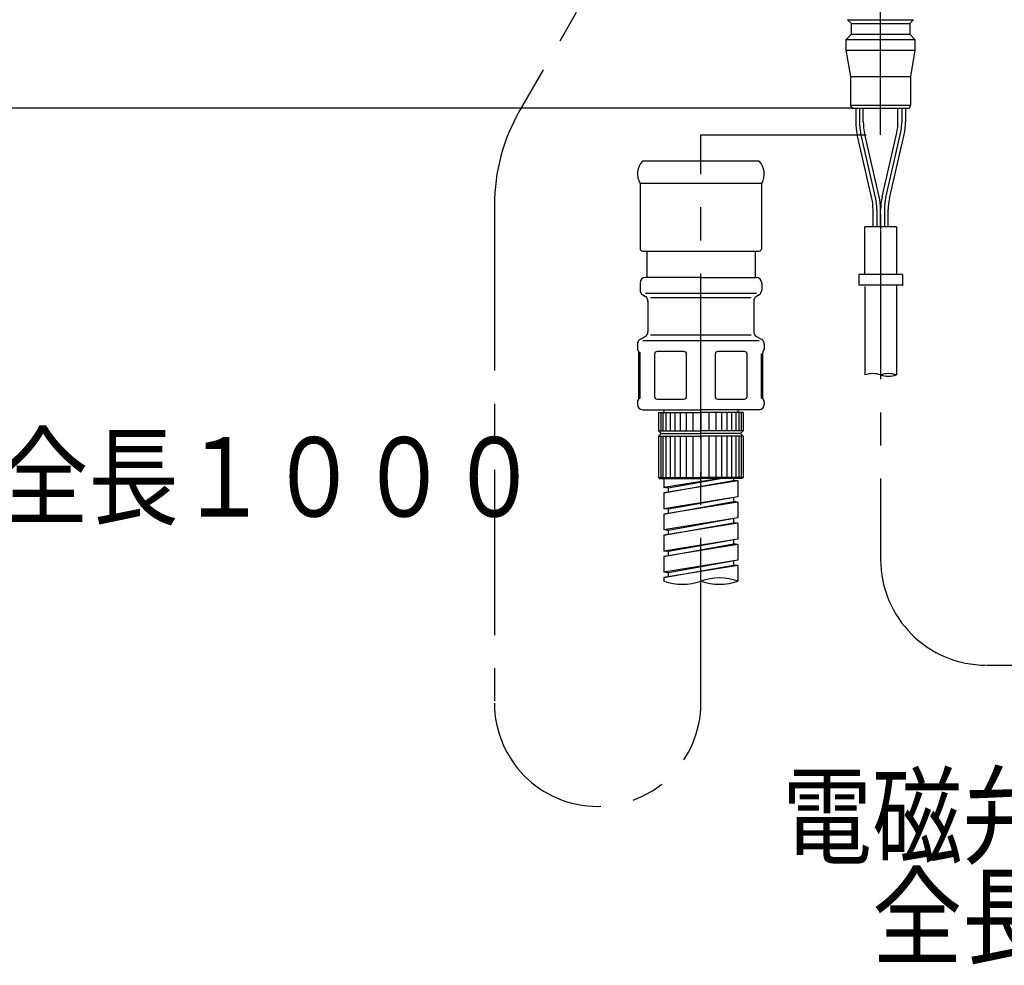
# Model space of a CAD drawing. Extents: x -1050 to 1050, y -742 to 742.
# Drawn here: x 224 to 411, y -476 to -297 of the extents above; entities that cross this region are included whole.
import ezdxf
from ezdxf.enums import TextEntityAlignment as Align

# ---------------------------------------------------------------- set-up
doc = ezdxf.new("R2010")
doc.units = 0
doc.header["$LTSCALE"] = 25
doc.linetypes.add('CENTER', pattern=[2, 1.25, -0.25, 0.25, -0.25])
doc.linetypes.add('CONTINUOUS-F', pattern=[0])
doc.layers.get('0').update_dxf_attribs({"linetype": 'CONTINUOUS'})
doc.layers.get('DEFPOINTS').update_dxf_attribs({"linetype": 'CONTINUOUS'})
doc.layers.add('BALN', color=7, linetype='CONTINUOUS')
doc.layers.add('FSL150DDEFT-RIGHT', color=7, linetype='CONTINUOUS')
doc.styles.add('BIGFONT', font='ROMANS.shx', dxfattribs={"width": 0.833, "bigfont": 'bigfont.shx'})
doc.dimstyles.new('ITM', dxfattribs={"dimscale": 5, "dimtxt": 3, "dimasz": 1.5, "dimexe": 2, "dimexo": 0, "dimgap": 0.6, "dimtad": 3, "dimdec": 8, "dimdsep": 46, "dimtxsty": 'BIGFONT', "dimblk": 'OPEN', "dimblk1": 'OPEN', "dimblk2": 'OPEN', "dimsah": 1, "dimcen": 0, "dimclrd": 4, "dimclre": 4, "dimclrt": 256, "dimadec": 8, "dimazin": 2, "dimtp": 495, "dimtfac": 1, "dimtdec": 3, "dimtmove": 0, "dimatfit": 3, "dimldrblk": 'OPEN', "dimfxl": 1, "dimarcsym": 0})

# ---------------------------------------------------------------- blocks, each defined once
blk = doc.blocks.new('_OPEN')
at = {"color": 0, "linetype": 'ByBlock'}
for p, q in [((-1, 0.167), (0, 0)), ((0, 0), (-1, -0.167)), ((0, 0), (-1, 0))]:
    blk.add_line(p, q, dxfattribs=at)
blk = doc.blocks.new('*D11')
at = {"layer": 'BALN', "color": 4, "lineweight": -2}
for p, q in [((354.37, -17.2), (104.98, -17.2)), ((114.98, -306.56), (114.98, -24.7)), ((382, -314.06), (104.98, -314.06))]:
    blk.add_line(p, q, dxfattribs=at)
at = {"layer": 'DEFPOINTS', "color": 0}
for p in [(114.98, -17.2), (354.37, -17.2), (382, -314.06)]:
    blk.add_point(p, dxfattribs=at)
at = {"layer": 'BALN', "color": 4, "lineweight": -2, "xscale": 7.5, "yscale": 7.5, "zscale": 7.5}
for p, rotation in [((114.98, -17.2), 90), ((114.98, -314.06), 270)]:
    blk.add_blockref('_OPEN', p, dxfattribs=dict(at, rotation=rotation))
at = {"layer": 'BALN', "insert": (104.48, -165.63), "char_height": 15, "attachment_point": 5, "rotation": 90, "style": 'BIGFONT'}
blk.add_mtext('（297）', dxfattribs=at)

msp = doc.modelspace()

# ---------------------------------------------------------------- linework, layer by layer
at = {"layer": 'FSL150DDEFT-RIGHT', "color": 3, "linetype": 'CENTER'}
for p, q in [((387.15027924, -319.05545457), (387.15027924, -161.75819414)), ((348.32719377, -263.48641358), (318.92531712, -314.41195777)), ((383.15027905, -314.05545181), (383.15027905, -316.61811716)), ((391.1502792, -314.05545181), (391.1502792, -316.61811716)), ((353.15025117, -319.05545457), (387.15027924, -319.05545457)), ((353.15050104, -426.53446644), (353.15050104, -319.05545457)), ((386.18155577, -330.95067326), (383.4040024, -318.85644052)), ((388.11900247, -330.95067326), (390.89655585, -318.85644052)), ((314.10223166, -332.41195777), (314.10223166, -426.53131975)), ((386.43527912, -333.18899662), (386.43527912, -336.50545174)), ((387.86527912, -333.18899662), (387.86527912, -336.50545174)), ((387.15027912, -334.05545457), (387.15027912, -399.35545174)), ((407.15027912, -419.35545174), (652.39823107, -419.35545174))]:
    msp.add_line(p, q, dxfattribs=at)
at = {"layer": 'FSL150DDEFT-RIGHT', "color": 2}
for p, q in [((381.65027927, -298.05545291), (380.90269034, -297.30786538)), ((393.39786814, -297.30786538), (392.65027921, -298.05545291)), ((381.65027927, -300.05545324), (381.65027927, -298.05545291)), ((381.65027927, -298.05545291), (392.65027921, -298.05545291)), ((392.65027921, -298.05545291), (392.65027921, -300.05545324)), ((380.6502791, -301.05545526), (381.65027927, -300.05545324)), ((380.6502791, -303.05545187), (380.6502791, -301.05545526)), ((380.6502791, -301.05545526), (393.65027937, -301.05545526)), ((381.65027927, -300.05545324), (392.65027921, -300.05545324)), ((392.65027921, -300.05545324), (393.65027937, -301.05545526)), ((393.65027937, -301.05545526), (393.65027937, -303.05545187)), ((381.50027906, -308.05545455), (380.6502791, -303.05545187)), ((380.6502791, -303.05545187), (393.65027937, -303.05545187)), ((393.65027937, -303.05545187), (392.80027942, -308.05545455)), ((381.50027906, -313.55545452), (381.50027906, -308.05545455)), ((381.50027906, -308.05545455), (392.80027942, -308.05545455)), ((392.80027942, -308.05545455), (392.80027942, -313.55545452)), ((381.9989398, -314.05545181), (392.30027934, -314.05545181)), ((382.43527917, -314.05545181), (382.43527917, -316.61972247)), ((383.86527917, -316.61961151), (383.86527917, -314.05545181)), ((390.43527908, -316.61961152), (390.43527908, -314.05545181)), ((391.86527908, -314.05545181), (391.86527908, -316.61972247)), ((385.48469699, -331.11071338), (382.70714362, -319.01648064)), ((386.87841455, -330.79063314), (384.10086118, -318.6964004)), ((387.42214369, -330.79063314), (390.19969707, -318.6964004)), ((388.81586125, -331.11071338), (391.59341463, -319.01648064)), ((353.15027285, -324.05545457), (342.10027285, -324.05545457)), ((364.20027285, -324.05545457), (353.15027285, -324.05545457)), ((341.65027285, -328.25562457), (341.65027285, -340.55545457)), ((364.65027285, -340.55545457), (364.65027285, -328.25562457)), ((385.72027912, -336.50545174), (385.72027912, -333.18899662)), ((387.15027851, -336.50545174), (387.15027851, -333.18538028)), ((388.58027912, -336.50545174), (388.58027912, -333.18899662)), ((384.15027851, -345.50835886), (384.15027851, -336.50545174)), ((390.15027851, -336.50545174), (384.15027851, -336.50545174)), ((390.15027851, -336.50545174), (390.15027851, -345.50835886)), ((342.15027285, -341.05545457), (353.15027285, -341.05545457)), ((342.90027285, -341.05545457), (342.90027285, -346.05545457)), ((353.15027285, -341.05545457), (364.15027285, -341.05545457)), ((363.40027285, -341.05545457), (363.40027285, -346.05545457)), ((353.15027285, -346.05545457), (342.65027285, -346.05545457)), ((353.15027285, -346.05545457), (363.65027285, -346.05545457)), ((391.28985484, -345.50835886), (383.0107034, -345.50835886)), ((383.0107034, -345.50835886), (383.0107034, -347.50835886)), ((391.28985484, -345.50835886), (391.28985484, -347.50835886)), ((341.65027285, -347.05545457), (341.65027285, -348.47810457)), ((364.65027285, -347.05545457), (364.65027285, -348.47810457)), ((391.28985484, -347.50835886), (383.0107034, -347.50835886)), ((384.15027851, -347.75544846), (384.15027851, -364.48238851)), ((390.15027851, -347.50835886), (390.15027851, -364.48238833)), ((342.15027285, -349.34412957), (342.65027285, -349.63280457)), ((363.65022584, -349.05576908), (342.65022585, -349.05514103)), ((362.65019989, -349.92176412), (343.6501999, -349.92119598)), ((364.15027285, -349.34412957), (363.65027285, -349.63280457)), ((343.15027285, -350.49883057), (343.15027285, -356.32340357)), ((363.15027285, -350.49883057), (363.15027285, -356.32340357)), ((342.65027285, -357.18942957), (341.65027285, -357.76677957)), ((343.64999153, -356.90046998), (362.64999152, -356.90103812)), ((363.65027285, -357.18942957), (364.65027285, -357.76677957)), ((341.15027285, -358.63280457), (341.15027285, -359.55545457)), ((364.14995725, -358.05578355), (342.14995726, -358.05512555)), ((365.15027285, -358.63280457), (365.15027285, -359.55545457)), ((341.44204285, -368.84947257), (341.44204285, -360.26143657)), ((341.44204285, -360.26143657), (341.67239804, -360.26143657)), ((344.38031945, -360.55534698), (344.38007981, -368.55534697)), ((349.94238742, -360.05554764), (344.87442338, -360.05539622)), ((350.44213284, -368.55556312), (350.44237248, -360.55556312)), ((355.85843493, -360.5556972), (355.85819529, -368.5556972)), ((361.42921287, -360.0557908), (356.35843493, -360.05563742)), ((364.6288162, -360.46356064), (364.85850285, -360.46356064)), ((364.85850285, -368.84947257), (364.85850285, -360.26143657)), ((341.15027285, -369.55545457), (341.15027285, -370.05545457)), ((341.44204285, -368.84947257), (341.67239804, -368.84947257)), ((344.88007234, -369.05536929), (349.94732414, -369.05552069)), ((356.34873986, -369.05562226), (361.43279931, -369.05577604)), ((364.6288162, -368.84947257), (364.85850285, -368.84947257)), ((365.15027285, -369.55545457), (365.15027285, -370.05545457)), ((342.15027285, -371.05545457), (353.15027285, -371.05545457)), ((345.15027285, -371.55545457), (353.15027285, -371.55545457)), ((345.15027285, -371.55545457), (345.15027285, -375.05545457)), ((345.55027285, -371.55545457), (345.55027285, -375.05545457)), ((345.95027285, -371.55545457), (345.95027285, -375.05545457)), ((346.15027384, -371.05545457), (346.15027384, -371.55545457)), ((346.55027285, -371.55545457), (346.55027285, -375.05545457)), ((347.35027285, -371.55545457), (347.35027285, -375.05545457)), ((348.25027285, -371.55545457), (348.25027285, -375.05545457)), ((349.25027285, -371.55545457), (349.25027285, -375.05545457)), ((350.35027285, -371.55545457), (350.35027285, -375.05545457)), ((351.65027285, -371.55545457), (351.65027285, -375.05545457)), ((364.15027285, -371.05545457), (353.15027285, -371.05545457)), ((361.15027285, -371.55545457), (353.15027285, -371.55545457)), ((353.15027285, -371.55545457), (353.15027285, -375.05545457)), ((354.65027285, -371.55545457), (354.65027285, -375.05545457)), ((355.95027285, -371.55545457), (355.95027285, -375.05545457)), ((357.05027285, -371.55545457), (357.05027285, -375.05545457)), ((358.05027285, -371.55545457), (358.05027285, -375.05545457)), ((358.95027285, -371.55545457), (358.95027285, -375.05545457)), ((359.75027285, -371.55545457), (359.75027285, -375.05545457)), ((360.15027384, -371.05545457), (360.15027384, -371.55545457)), ((360.35027285, -371.55545457), (360.35027285, -375.05545457)), ((360.75027285, -371.55545457), (360.75027285, -375.05545457)), ((361.15027285, -371.55545457), (361.15027285, -375.05545457)), ((345.15027285, -375.05545457), (353.15027285, -375.05545457)), ((345.15027285, -375.05545457), (345.65027285, -375.55545457)), ((345.15027285, -376.05545457), (345.65027285, -375.55545457)), ((345.15027285, -376.05545457), (353.15027285, -376.05545457)), ((345.15027285, -376.05545457), (345.15027285, -383.85545457)), ((345.55027285, -376.05545457), (345.55027285, -383.85545457)), ((345.65027285, -375.55545457), (353.15027285, -375.55545457)), ((345.95027285, -376.05545457), (345.95027285, -383.85545457)), ((346.55027285, -376.05545457), (346.55027285, -383.85545457)), ((347.35027285, -376.05545457), (347.35027285, -383.85545457)), ((348.25027285, -376.05545457), (348.25027285, -383.85545457)), ((349.25027285, -376.05545457), (349.25027285, -383.85545457)), ((350.35027285, -376.05545457), (350.35027285, -383.85545457)), ((351.65027285, -376.05545457), (351.65027285, -383.85545457)), ((361.15027285, -375.05545457), (353.15027285, -375.05545457)), ((360.65027285, -375.55545457), (353.15027285, -375.55545457)), ((361.15027285, -376.05545457), (353.15027285, -376.05545457)), ((353.15027285, -376.05545457), (353.15027285, -383.85545457)), ((354.65027285, -376.05545457), (354.65027285, -383.85545457)), ((355.95027285, -376.05545457), (355.95027285, -383.85545457)), ((357.05027285, -376.05545457), (357.05027285, -383.85545457)), ((358.05027285, -376.05545457), (358.05027285, -383.85545457)), ((358.95027285, -376.05545457), (358.95027285, -383.85545457)), ((359.75027285, -376.05545457), (359.75027285, -383.85545457)), ((360.35027285, -376.05545457), (360.35027285, -383.85545457)), ((361.15027285, -375.05545457), (360.65027285, -375.55545457)), ((361.15027285, -376.05545457), (360.65027285, -375.55545457)), ((360.75027285, -376.05545457), (360.75027285, -383.85545457)), ((361.15027285, -376.05545457), (361.15027285, -383.85545457)), ((345.15027285, -383.85545457), (345.35027285, -384.05545457)), ((345.15027285, -383.85545457), (353.15027285, -383.85545457)), ((345.35027285, -384.05545457), (353.15027285, -384.05545457)), ((361.15027285, -383.85545457), (353.15027285, -383.85545457)), ((360.95027285, -384.05545457), (353.15027285, -384.05545457)), ((361.15027285, -383.85545457), (360.95027285, -384.05545457))]:
    msp.add_line(p, q, dxfattribs=at)
at = {"layer": 'FSL150DDEFT-RIGHT', "color": 3}
for p, q in [((380.90269034, -297.30786538), (393.39786814, -297.30786538)), ((392.80027942, -313.55545452), (381.50027906, -313.55545452))]:
    msp.add_line(p, q, dxfattribs=at)
at = {"layer": 'FSL150DDEFT-RIGHT', "color": 2, "linetype": 'Continuous'}
for p, q in [((364.65050104, -328.25582959), (341.65050105, -328.25541955)), ((341.67239804, -368.84947257), (341.67239804, -360.26143657)), ((361.92061773, -368.64673485), (361.92061773, -360.46356064)), ((364.6288162, -368.84947257), (364.6288162, -360.46356064))]:
    msp.add_line(p, q, dxfattribs=at)
at = {"layer": 'FSL150DDEFT-RIGHT', "color": 2, "linetype": 'CONTINUOUS-F'}
for p, q in [((356.86563263, -384.05545457), (346.15027185, -385.78445457)), ((346.15027185, -384.05545457), (346.15027185, -385.78445457)), ((346.15027185, -384.05545457), (346.15027185, -385.78445457)), ((346.15027185, -386.78445457), (359.30027185, -384.42045457)), ((360.15027185, -384.52545457), (346.15027185, -386.78445457)), ((357.20209081, -384.05545457), (347.00027185, -385.88945457)), ((359.30027185, -384.05545457), (359.30027185, -384.42045457)), ((360.15027185, -384.52545457), (359.30027185, -384.42045457)), ((360.15027185, -384.52545457), (360.15027185, -387.52545457)), ((347.00027185, -385.88945457), (346.15027185, -385.78445457)), ((347.00027185, -385.88945457), (346.15027185, -385.78445457)), ((347.00027185, -385.88945457), (346.15027185, -385.78445457)), ((346.95027185, -386.65545457), (346.15027185, -386.78445457)), ((346.95027185, -386.65545457), (346.15027185, -386.78445457)), ((346.15027185, -386.78445457), (346.15027185, -389.78445457)), ((346.15027185, -386.78445457), (346.15027185, -389.78445457)), ((347.00027185, -386.63145457), (347.00027185, -385.88945457)), ((347.00027185, -386.63145457), (347.00027185, -385.88945457)), ((360.15027185, -387.52545457), (346.15027185, -389.78445457)), ((346.15027185, -390.78445457), (359.30027185, -388.42045457)), ((360.15027185, -388.52545457), (346.15027185, -390.78445457)), ((360.15027185, -387.52545457), (347.00027185, -389.88945457)), ((359.30027185, -387.67845457), (359.30027185, -388.42045457)), ((360.15027185, -388.52545457), (359.30027185, -388.42045457)), ((360.15027185, -388.52545457), (360.15027185, -391.52545457)), ((347.00027185, -389.88945457), (346.15027185, -389.78445457)), ((347.00027185, -389.88945457), (346.15027185, -389.78445457)), ((347.00027185, -389.88945457), (346.15027185, -389.78445457)), ((346.95027185, -390.65545457), (346.15027185, -390.78445457)), ((346.95027185, -390.65545457), (346.15027185, -390.78445457)), ((346.15027185, -390.78445457), (346.15027185, -393.78445457)), ((346.15027185, -390.78445457), (346.15027185, -393.78445457)), ((347.00027185, -390.63145457), (347.00027185, -389.88945457)), ((347.00027185, -390.63145457), (347.00027185, -389.88945457)), ((360.15027185, -391.52545457), (346.15027185, -393.78445457)), ((346.15027185, -394.78445457), (359.30027185, -392.42045457)), ((360.15027185, -392.52545457), (346.15027185, -394.78445457)), ((360.15027185, -391.52545457), (347.00027185, -393.88945457)), ((359.30027185, -391.67845457), (359.30027185, -392.42045457)), ((360.15027185, -392.52545457), (359.30027185, -392.42045457)), ((360.15027185, -392.52545457), (360.15027185, -395.52545457)), ((347.00027185, -393.88945457), (346.15027185, -393.78445457)), ((347.00027185, -393.88945457), (346.15027185, -393.78445457)), ((347.00027185, -393.88945457), (346.15027185, -393.78445457)), ((346.95027185, -394.65545457), (346.15027185, -394.78445457)), ((346.95027185, -394.65545457), (346.15027185, -394.78445457)), ((346.15027185, -394.78445457), (346.15027185, -397.78445457)), ((346.15027185, -394.78445457), (346.15027185, -397.78445457)), ((347.00027185, -394.63145457), (347.00027185, -393.88945457)), ((347.00027185, -394.63145457), (347.00027185, -393.88945457)), ((360.15027185, -395.52545457), (346.15027185, -397.78445457)), ((346.15027185, -398.78445457), (359.30027185, -396.42045457)), ((360.15027185, -396.52545457), (346.15027185, -398.78445457)), ((360.15027185, -395.52545457), (347.00027185, -397.88945457)), ((359.30027185, -395.67845457), (359.30027185, -396.42045457)), ((360.15027185, -396.52545457), (359.30027185, -396.42045457)), ((360.15027185, -396.52545457), (360.15027185, -399.52545457)), ((347.00027185, -397.88945457), (346.15027185, -397.78445457)), ((347.00027185, -397.88945457), (346.15027185, -397.78445457)), ((347.00027185, -397.88945457), (346.15027185, -397.78445457)), ((347.00027185, -398.63145457), (347.00027185, -397.88945457)), ((347.00027185, -398.63145457), (347.00027185, -397.88945457)), ((346.95027185, -398.65545457), (346.15027185, -398.78445457)), ((346.95027185, -398.65545457), (346.15027185, -398.78445457)), ((346.15027185, -398.78445457), (346.15027185, -401.78445457)), ((346.15027185, -398.78445457), (346.15027185, -401.78445457)), ((360.15027185, -399.52545457), (346.15027185, -401.78445457)), ((360.15027185, -399.52545457), (347.00027185, -401.88945457)), ((359.30027185, -399.67845457), (359.30027185, -400.42045457)), ((346.15027185, -402.78445457), (359.30027185, -400.42045457)), ((360.15027185, -400.52545457), (346.15027185, -402.78445457)), ((347.00027185, -401.88945457), (346.15027185, -401.78445457)), ((347.00027185, -401.88945457), (346.15027185, -401.78445457)), ((347.00027185, -401.88945457), (346.15027185, -401.78445457)), ((347.00027185, -402.64645457), (347.00027185, -401.88945457)), ((347.00027185, -402.63145457), (347.00027185, -401.88945457)), ((347.00027185, -402.63145457), (347.00027185, -401.88945457)), ((360.15027185, -400.52545457), (359.30027185, -400.42045457)), ((360.15027185, -400.52545457), (360.15027185, -403.46314125)), ((346.95027185, -402.65545457), (346.15027185, -402.78445457)), ((346.15027185, -402.78445457), (346.15027185, -403.46314125)), ((346.15027185, -402.78445457), (346.15027185, -403.46314125))]:
    msp.add_line(p, q, dxfattribs=at)
at = {"layer": 'FSL150DDEFT-RIGHT', "color": 3, "linetype": 'CENTER'}
for centre, radius, start, end in [((350.10223166, -332.41195777), 36, 150, 180), ((393.15027905, -316.61811716), 10, 180, 192.9342247955), ((381.1502792, -316.61811716), 10, 347.0657752045, 0), ((376.43527912, -333.18899662), 10, 0, 12.9342247955), ((397.86527912, -333.18899662), 10, 167.0657752045, 180), ((407.15027912, -399.35545174), 20, 180, 270), ((333.62636648, -426.53131975), 19.52413482, 180, 0)]:
    msp.add_arc(centre, radius, start, end, dxfattribs=at)
at = {"layer": 'FSL150DDEFT-RIGHT', "color": 2}
for centre, radius, start, end in [((382.00027924, -313.5554536), 0.5, 180, 270), ((392.30027924, -313.5554536), 0.5, 269.8465114236, 0), ((393.15027905, -316.61811716), 10.715, 180, 192.9342247955), ((393.15027905, -316.61811716), 9.285, 180, 192.9342247955), ((381.1502792, -316.61811716), 9.285, 347.0657752045, 0), ((381.1502792, -316.61811716), 10.715, 347.0657752045, 0), ((344.65027276, -326.45284908), 3.5, 136.766763, 211.002719), ((361.65027285, -326.45284857), 3.5, 328.997281, 43.233237), ((376.43527912, -333.18899662), 9.285, 0, 12.9342247955), ((376.43527912, -333.18899662), 10.715, 0, 12.9342247955), ((397.86527912, -333.18899662), 10.715, 167.0657752045, 180), ((397.86527912, -333.18899662), 9.285, 167.0657752045, 180), ((342.15027285, -340.55545457), 0.5, 180, 270), ((364.15027285, -340.55545457), 0.5, 270, 0), ((342.65027285, -347.05545457), 1, 90, 180), ((363.65027285, -347.05545457), 1, 0, 90), ((342.65027285, -348.47810457), 1, 180, 240), ((342.15027285, -350.49883057), 1, 0, 60), ((364.15027285, -350.49883057), 1, 120, 180), ((363.65027285, -348.47810457), 1, 300, 0), ((342.15027285, -356.32340357), 1, 300, 0), ((364.15027285, -356.32340357), 1, 180, 240), ((342.15027285, -358.63280457), 1, 120, 180), ((364.15027285, -358.63280457), 1, 0, 60), ((341.65027285, -359.55545457), 0.5, 180, 224.908917), ((340.94204285, -360.26143657), 0.5, 0, 44.908917), ((344.88031945, -360.55536145), 0.5, 89.9991431677, 179.9982851676), ((349.94237248, -360.55554764), 0.5, 359.9982851676, 89.9991431677), ((356.35843493, -360.55571168), 0.5, 89.9991431677, 179.9982851676), ((361.42919775, -360.5557908), 0.5, 10.6296693947, 89.9991431677), ((365.35850285, -360.26143657), 0.5, 135.091083, 180), ((364.65027285, -359.55545457), 0.5, 315.091083, 0), ((344.88007981, -368.55536145), 0.5, 179.9982851676, 269.9991431677), ((349.94213284, -368.55554764), 0.5, 269.9991431677, 359.9982851676), ((356.35819529, -368.55571168), 0.5, 179.9982851676, 269.9991431677), ((361.42895811, -368.55579079), 0.5, 269.9991431677, 349.5202441148), ((341.65027285, -369.55545457), 0.5, 135.091083, 180), ((342.15027285, -370.05545457), 1, 180, 270), ((340.94204285, -368.84947257), 0.5, 315.091083, 0), ((364.15027285, -370.05545457), 1, 270, 0), ((365.35850285, -368.84947257), 0.5, 180, 224.908917), ((364.65027285, -369.55545457), 0.5, 0, 44.908917)]:
    msp.add_arc(centre, radius, start, end, dxfattribs=at)
at = {"layer": 'FSL150DDEFT-RIGHT', "color": 3}
for centre, start, end in [((385.65027889, -368.72502866), 70.5287793655, 109.4712206345), ((388.65027864, -368.72502866), 70.5287793655, 109.4712206345), ((388.65027864, -360.239748), 250.5287793655, 289.4712206345)]:
    msp.add_arc(centre, 4.49999962, start, end, dxfattribs=at)
for centre, major_axis, start_param, end_param in [((349.65027285, -393.56364632), (-7.4246212, 7.4246212), 2.0163575807, 2.6960313996), ((356.65027285, -413.36263619), (7.4246212, 7.4246212), 0.4455612539, 1.1252350729), ((356.65027285, -393.56364632), (7.4246212, 7.4246212), 3.5871539075, 4.2668277264)]:
    msp.add_ellipse(centre, major_axis=major_axis, ratio=1, start_param=start_param, end_param=end_param, dxfattribs=at)
at = {"layer": 'FSL150DDEFT-RIGHT', "color": 2}
msp.add_point((391.28985484, -347.50835886), dxfattribs=at)

# ---------------------------------------------------------------- texts
at = {"layer": 'BALN', "color": 7, "style": 'BIGFONT', "width": 0.833}
msp.add_text('メタルホース全長１０００', height=15, dxfattribs=at).set_placement((118.01364656, -391.25046739))
for s, p in [('電磁弁側コード', (428.17004129, -455.41056275)), ('全長２２３', (428.17004129, -474.41056275))]:
    msp.add_text(s, height=15, dxfattribs=at).set_placement(p, align=Align.CENTER)

# ---------------------------------------------------------------- dimensions: what is measured, and where the dimension line sits
at = {"layer": 'BALN', "color": 4}
dim = msp.add_linear_dim(base=(114.98025152, -17.20383457), p1=(382.00027914, -314.05545457), p2=(354.37313939, -17.20383457), angle=90, text='（<>）', dimstyle='ITM', override={"dimdec": 0}, dxfattribs=at)
dim.commit()
dim.dimension.update_dxf_attribs({"geometry": '*D11', "text_midpoint": (114.98025152, -165.62964457), "dimtype": 160})

doc.saveas('drawing.dxf')
